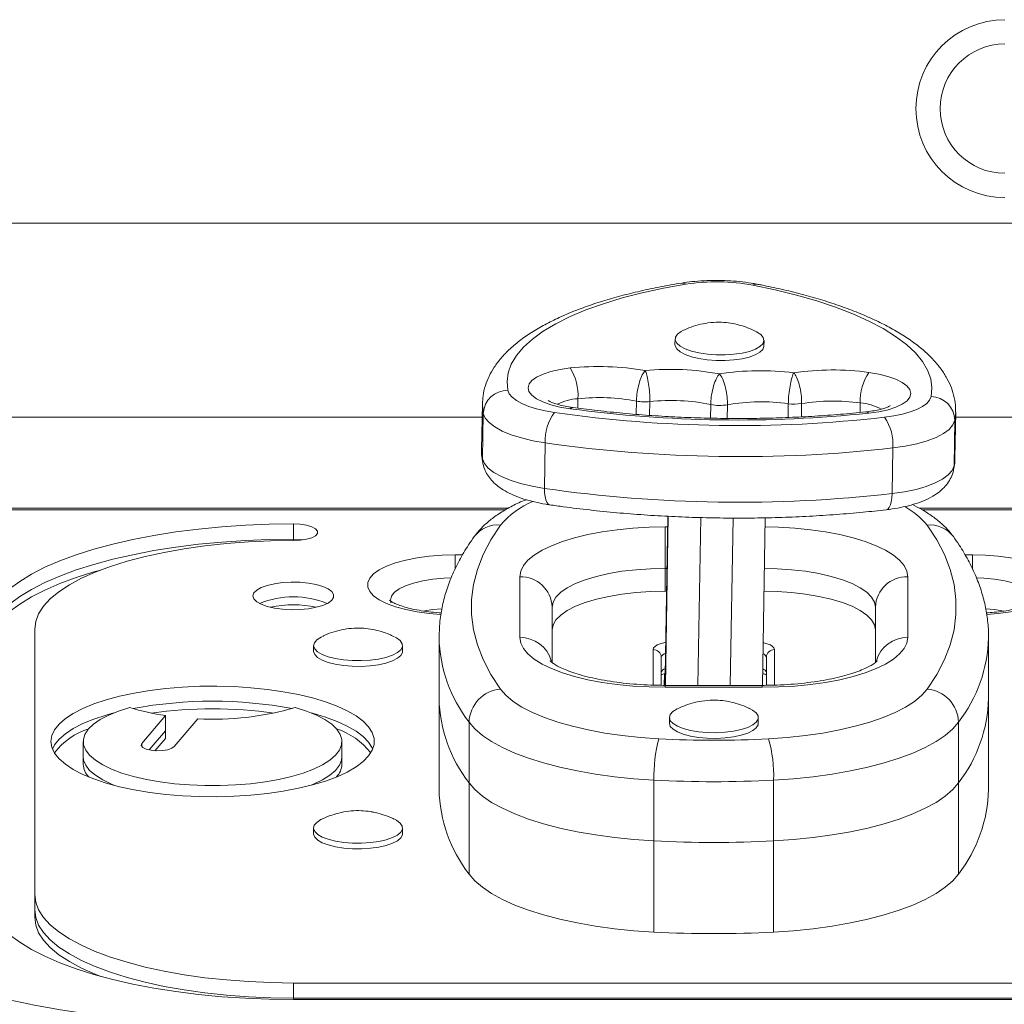
# Model space of a CAD drawing. Units: inches. Extents: x 233 to 903, y 386 to 1115.
# Drawn here: x 760 to 768, y 608 to 616 of the extents above; entities that cross this region are included whole.
import ezdxf

# ---------------------------------------------------------------- set-up
doc = ezdxf.new("R2010")
doc.units = ezdxf.units.IN
doc.header["$MEASUREMENT"] = 0
doc.layers.add('CONTOUR', color=7, linetype='Continuous')

msp = doc.modelspace()

# ---------------------------------------------------------------- linework, layer by layer
at = {"layer": 'CONTOUR', "lineweight": 18}
for p, q in [((784.12735, 614.51545), (759.62735, 614.51545)), ((765.32799, 613.62165), (765.32725, 613.57761)), ((765.32826, 613.56792), (765.32725, 613.57761)), ((766.01476, 613.56615), (766.01549, 613.61019)), ((764.57634, 613.15925), (764.57513, 613.08645)), ((763.83834, 613.1188), (763.83247, 612.76646)), ((765.02968, 613.14053), (765.02798, 613.03854)), ((765.13284, 613.13653), (765.13107, 613.03054)), ((765.60341, 613.11449), (765.60165, 613.00922)), ((765.73273, 613.11258), (765.73097, 613.00697)), ((766.2033, 613.12078), (766.20153, 613.01453)), ((766.30645, 613.12174), (766.30474, 613.01873)), ((766.75979, 613.12711), (766.75856, 613.05325)), ((759.62735, 613.01545), (763.83662, 613.01545)), ((763.83943, 612.69391), (763.8453, 613.04625)), ((767.49777, 613.05294), (767.49083, 612.99259)), ((767.49192, 612.70187), (767.49779, 613.05421)), ((767.49715, 613.01545), (776.33662, 613.01545)), ((767.49083, 612.99259), (767.48496, 612.64025)), ((764.32461, 612.81801), (764.31874, 612.46567)), ((767.00566, 612.42612), (767.01153, 612.77846)), ((767.48496, 612.64025), (767.49192, 612.70187)), ((767.48496, 612.64025), (767.48145, 612.60901)), ((764.03843, 612.31266), (759.62735, 612.31266)), ((764.01782, 612.30135), (759.62735, 612.30135)), ((765.27251, 612.25042), (765.252, 611.02034)), ((765.25357, 610.94338), (765.27535, 612.25025)), ((776.53843, 612.31266), (767.21604, 612.31266)), ((776.51782, 612.30135), (767.23721, 612.30135)), ((762.37735, 612.07334), (762.37735, 612.1908)), ((765.25235, 612.16813), (765.27113, 612.16813)), ((765.25235, 611.8477), (765.25235, 612.16813)), ((765.52664, 612.24029), (765.50502, 610.94338)), ((765.75506, 610.94338), (765.77661, 612.23669)), ((766.02526, 612.23885), (766.00366, 610.94341)), ((762.37735, 612.06254), (762.37735, 612.07334)), ((763.62735, 611.95199), (763.68535, 611.95199)), ((763.62735, 611.95199), (763.62735, 611.84158)), ((767.56946, 611.95199), (767.62735, 611.95199)), ((767.62735, 611.95199), (767.62735, 611.84193)), ((765.25235, 611.8477), (765.25235, 611.67151)), ((765.26579, 611.8477), (765.25235, 611.8477)), ((764.12735, 611.31308), (764.12735, 611.78336)), ((767.12735, 611.78336), (767.12735, 611.31308)), ((765.26286, 611.67151), (765.25235, 611.67151)), ((764.37735, 611.54843), (764.37735, 611.11988)), ((766.87735, 611.11991), (766.87735, 611.54843)), ((760.37735, 611.3785), (760.37735, 609.32638)), ((763.50332, 611.31329), (763.50333, 611.31663)), ((763.50332, 611.31329), (763.50332, 610.84345)), ((767.75137, 611.31329), (767.75136, 611.30996)), ((767.75137, 610.84345), (767.75137, 611.31329)), ((762.53355, 611.25154), (762.53355, 611.20749)), ((763.22115, 611.20749), (763.22115, 611.25154)), ((765.1586, 610.94527), (765.1586, 611.2199)), ((766.0961, 611.2199), (766.0961, 610.94514)), ((765.2211, 611.16117), (765.2211, 610.94368)), ((766.0336, 610.94397), (766.0336, 611.16117)), ((765.24545, 611.03348), (765.24395, 610.94346)), ((765.24613, 610.94344), (765.24613, 611.03367)), ((766.00235, 610.94338), (765.25235, 610.94338)), ((765.25235, 610.92831), (765.25235, 610.94338)), ((766.00235, 610.92831), (765.25235, 610.92831)), ((766.00235, 610.92831), (766.00235, 610.94338)), ((763.50332, 610.84345), (763.50332, 610.13868)), ((767.75137, 610.13868), (767.75137, 610.84345)), ((761.38719, 610.70919), (761.20437, 610.49332)), ((761.38719, 610.59172), (761.38719, 610.70919)), ((761.63781, 610.68546), (761.45608, 610.47105)), ((763.73541, 610.18917), (763.73541, 610.65901)), ((765.28355, 610.69446), (765.28355, 610.65041)), ((765.97115, 610.65041), (765.97115, 610.69446)), ((767.51928, 610.65901), (767.51928, 610.18917)), ((761.38719, 610.59172), (761.26231, 610.44427)), ((761.38719, 610.53299), (761.38719, 610.59172)), ((760.75235, 610.50976), (760.75235, 610.3923)), ((761.20437, 610.47105), (761.20437, 610.49332)), ((761.38719, 610.53299), (761.30711, 610.43843)), ((762.75235, 610.3923), (762.75235, 610.50976)), ((760.75235, 610.3923), (760.75235, 610.33357)), ((762.75235, 610.33357), (762.75235, 610.3923)), ((763.73541, 609.4844), (763.73541, 610.18917)), ((765.16486, 610.21076), (765.16486, 609.74091)), ((766.08984, 609.74091), (766.08984, 610.21076)), ((767.51928, 610.18917), (767.51928, 609.4844)), ((762.53355, 609.84071), (762.53355, 609.79666)), ((763.22115, 609.79666), (763.22115, 609.84071)), ((765.16486, 609.74091), (765.16486, 609.03614)), ((766.08984, 609.03614), (766.08984, 609.74091)), ((760.37735, 609.20892), (760.37735, 609.32638)), ((760.37735, 609.15019), (760.37735, 609.20892)), ((762.37735, 608.64234), (768.87735, 608.64234)), ((762.37735, 608.52488), (762.37735, 608.64234)), ((762.37735, 608.52488), (768.87735, 608.52488)), ((762.37735, 608.51408), (762.37735, 608.52488)), ((762.37735, 608.51408), (768.87735, 608.51408))]:
    msp.add_line(p, q, dxfattribs=at)
at = {"layer": 'CONTOUR', "lineweight": 18, "flags": 128}
for points in [[(765.41229, 614.04468), (765.23944, 614.01363), (765.07474, 613.97797), (764.91916, 613.93792), (764.77364, 613.89372), (764.63907, 613.84565), (764.51625, 613.79398), (764.40592, 613.73903), (764.30874, 613.68114), (764.22531, 613.62064), (764.15611, 613.5579), (764.10158, 613.49331), (764.06203, 613.42725), (764.03771, 613.36011), (764.02876, 613.29231), (764.03524, 613.22424)], [(765.3793, 614.05359), (765.3954, 614.05265), (765.41229, 614.04468)], [(765.92973, 614.03707), (765.94649, 614.04454), (765.96214, 614.04503)], [(767.30677, 613.17609), (767.31325, 613.24396), (767.3043, 613.31203), (767.27998, 613.37988), (767.24043, 613.44711), (767.1859, 613.51331), (767.1167, 613.57808), (767.03327, 613.64103), (766.93609, 613.70179), (766.82576, 613.75999), (766.70294, 613.81527), (766.56837, 613.86731), (766.42285, 613.91578), (766.26728, 613.96041), (766.10257, 614.00092), (765.92973, 614.03707)], [(765.32899, 613.61196), (765.33071, 613.63572), (765.34639, 613.65867), (765.37538, 613.67987), (765.39202, 613.68839)], [(765.95303, 613.67938), (765.95864, 613.67647), (765.99089, 613.65491), (766.01007, 613.63176), (766.01539, 613.60796), (766.00665, 613.58449), (765.9842, 613.5623), (765.94895, 613.54231), (765.90236, 613.52533), (765.84632, 613.51206), (765.78314, 613.50304), (765.71539, 613.49865), (765.64586, 613.49905), (765.57739, 613.50424), (765.51278, 613.514), (765.45468, 613.52794), (765.40546, 613.54547), (765.36715, 613.5659), (765.34131, 613.58837), (765.32899, 613.61196), (765.32899, 613.61196)], [(766.01476, 613.56615), (766.01466, 613.56392), (766.00592, 613.54044), (765.98346, 613.51826), (765.94822, 613.49826), (765.90162, 613.48129), (765.84559, 613.46802), (765.7824, 613.459), (765.71466, 613.4546), (765.64513, 613.45501), (765.57665, 613.4602), (765.51205, 613.46996), (765.45394, 613.4839), (765.40473, 613.50143), (765.36642, 613.52185), (765.34057, 613.54432), (765.32826, 613.56792)], [(764.51593, 613.08151), (764.43801, 613.0949), (764.36752, 613.11265), (764.30665, 613.1342), (764.25727, 613.15891), (764.22088, 613.18601), (764.19861, 613.21466), (764.19115, 613.24399), (764.19872, 613.2731), (764.22108, 613.30109), (764.25756, 613.3271), (764.30703, 613.35033), (764.36798, 613.37007), (764.43852, 613.38571), (764.51649, 613.39677)], [(766.82552, 613.36278), (766.90349, 613.34943), (766.97403, 613.33171), (767.03498, 613.31017), (767.08445, 613.28549), (767.12093, 613.2584), (767.1433, 613.22976), (767.15086, 613.20043), (767.1434, 613.17132), (767.12113, 613.14332), (767.08474, 613.11729), (767.03536, 613.09404), (766.97449, 613.07427), (766.904, 613.0586), (766.82608, 613.04751)], [(764.03524, 613.22424), (764.04652, 613.19713), (764.0688, 613.17067), (764.10165, 613.14539), (764.1444, 613.1218), (764.1962, 613.10037), (764.256, 613.08153), (764.32262, 613.06565), (764.39472, 613.05306)], [(766.94729, 613.01549), (767.01939, 613.02596), (767.08601, 613.03987), (767.14582, 613.05695), (767.19761, 613.07686), (767.24036, 613.09919), (767.27321, 613.1235), (767.29549, 613.14931), (767.30677, 613.17609)], [(763.8453, 613.04625), (763.8383, 613.11473), (763.83838, 613.12053)], [(764.53843, 613.09111), (764.52817, 613.08973), (764.51593, 613.08151)], [(764.32461, 612.81801), (764.22848, 612.83479), (764.13965, 612.85596), (764.05991, 612.88108), (763.99085, 612.90966), (763.93385, 612.94111), (763.89006, 612.97482), (763.86034, 613.0101), (763.8453, 613.04625)], [(766.80314, 613.05777), (766.81373, 613.05609), (766.82608, 613.04751)], [(767.49083, 612.99259), (767.4758, 612.95688), (767.44608, 612.92247), (767.40229, 612.89006), (767.34529, 612.86028), (767.27623, 612.83374), (767.19648, 612.81096), (767.10766, 612.79241), (767.01153, 612.77846)], [(763.83247, 612.76646), (763.83243, 612.76239), (763.83943, 612.69391)], [(763.83943, 612.69391), (763.85447, 612.65776), (763.88418, 612.62248), (763.92798, 612.58877), (763.98498, 612.55731), (764.05404, 612.52874), (764.13378, 612.50362), (764.22261, 612.48245), (764.31874, 612.46567)], [(763.84292, 612.65725), (763.84245, 612.65958), (763.83943, 612.69391)], [(767.00566, 612.42612), (767.10179, 612.44007), (767.19061, 612.45862), (767.27035, 612.4814), (767.33941, 612.50794), (767.39641, 612.53772), (767.44021, 612.57013), (767.46992, 612.60454), (767.48496, 612.64025)], [(764.3588, 612.33902), (764.35749, 612.33926), (764.34615, 612.34536), (764.33633, 612.35834), (764.32842, 612.37772), (764.32272, 612.40273), (764.31945, 612.43243), (764.31874, 612.46567)], [(767.00566, 612.42612), (767.00379, 612.39292), (766.99942, 612.36333), (766.9927, 612.3385), (766.9839, 612.31937), (766.97336, 612.30669), (766.96148, 612.30093), (766.96019, 612.30074)], [(762.37735, 612.1908), (762.19101, 612.18829), (762.00581, 612.1808), (761.82291, 612.16836), (761.64343, 612.15104), (761.46847, 612.12897), (761.29912, 612.10226), (761.13641, 612.0711), (760.98136, 612.03566), (760.83491, 611.99618), (760.69797, 611.95288), (760.57138, 611.90605), (760.45593, 611.85596), (760.35233, 611.80293), (760.26121, 611.74728), (760.18313, 611.68935), (760.11859, 611.62952), (760.06797, 611.56813), (760.03159, 611.50557), (760.00967, 611.44223), (760.00235, 611.3785)], [(762.37735, 612.06254), (762.43017, 612.06514), (762.47872, 612.07272), (762.51905, 612.08467), (762.5479, 612.10003), (762.56294, 612.11754), (762.56294, 612.1358), (762.5479, 612.15331), (762.51905, 612.16867), (762.47872, 612.18062), (762.43017, 612.1882), (762.37735, 612.1908)], [(763.97816, 612.18205), (763.90408, 612.06848), (763.84464, 611.95391), (763.79996, 611.83856), (763.77012, 611.72265), (763.75519, 611.6064), (763.75519, 611.49004), (763.77012, 611.37379), (763.79996, 611.25787), (763.84464, 611.14252), (763.90408, 611.02795), (763.97816, 610.91438)], [(764.12735, 611.78336), (764.13442, 611.82644), (764.15555, 611.86898), (764.19048, 611.91044), (764.23876, 611.9503), (764.29978, 611.98807), (764.37279, 612.02326), (764.45685, 612.05543), (764.55092, 612.08418), (764.65381, 612.10915), (764.76423, 612.13002), (764.88078, 612.14654), (765.00201, 612.15848), (765.12639, 612.16571), (765.25235, 612.16813)], [(766.02408, 612.16806), (766.12831, 612.16571), (766.25268, 612.15848), (766.37391, 612.14654), (766.49047, 612.13002), (766.60088, 612.10915), (766.70377, 612.08418), (766.79784, 612.05543), (766.88191, 612.02326), (766.95491, 611.98807), (767.01594, 611.9503), (767.06422, 611.91044), (767.09914, 611.86898), (767.12027, 611.82644), (767.12735, 611.78336)], [(767.27653, 610.91438), (767.35062, 611.02795), (767.41006, 611.14252), (767.45474, 611.25787), (767.48457, 611.37379), (767.4995, 611.49004), (767.4995, 611.6064), (767.48457, 611.72265), (767.45474, 611.83856), (767.41006, 611.95391), (767.35062, 612.06848), (767.27653, 612.18205)], [(762.37735, 612.07334), (762.19101, 612.07083), (762.00581, 612.06334), (761.82291, 612.05089), (761.64343, 612.03358), (761.46847, 612.0115), (761.29912, 611.9848), (761.13641, 611.95364), (760.98136, 611.9182), (760.83491, 611.87872), (760.69797, 611.83542), (760.57138, 611.78858), (760.45593, 611.7385), (760.35233, 611.68546), (760.26121, 611.62982), (760.18313, 611.57189), (760.11859, 611.51205), (760.06797, 611.45067), (760.03159, 611.38811), (760.00967, 611.32477), (760.00235, 611.26104)], [(762.37735, 612.07334), (762.19101, 612.07083), (762.00581, 612.06334), (761.82291, 612.05089), (761.64343, 612.03358), (761.46847, 612.0115), (761.29912, 611.9848), (761.13641, 611.95364), (760.98136, 611.9182), (760.83491, 611.87872), (760.69797, 611.83542), (760.57138, 611.78858), (760.45593, 611.7385), (760.35233, 611.68546), (760.26121, 611.62982), (760.18313, 611.57189), (760.11859, 611.51205), (760.06797, 611.45067), (760.03159, 611.38811), (760.00967, 611.32477), (760.00235, 611.26104)], [(762.37735, 612.06254), (762.20304, 612.05994), (762.03005, 612.05215), (761.85971, 612.03923), (761.69331, 612.02129), (761.53211, 611.99845), (761.37735, 611.9709), (761.23019, 611.93883), (761.09177, 611.90251), (760.96313, 611.86219), (760.84526, 611.81819), (760.73904, 611.77085), (760.6453, 611.72052), (760.56473, 611.66759), (760.49796, 611.61246), (760.4455, 611.55554), (760.40773, 611.49728), (760.38496, 611.43812), (760.37735, 611.3785)], [(762.45264, 612.06794), (762.43017, 612.07074), (762.37735, 612.07334)], [(762.45264, 612.06794), (762.43017, 612.07074), (762.37735, 612.07334)], [(763.51809, 611.49209), (763.42786, 611.49933), (763.3337, 611.51197), (763.2461, 611.52927), (763.16702, 611.55084), (763.09822, 611.5762), (763.04124, 611.60479), (762.99735, 611.63596), (762.96754, 611.66901), (762.95246, 611.70322), (762.95246, 611.73782), (762.96754, 611.77203), (762.99735, 611.80509), (763.04124, 611.83626), (763.09822, 611.86484), (763.16702, 611.8902), (763.2461, 611.91177), (763.3337, 611.92907), (763.42786, 611.94171), (763.52648, 611.94941), (763.62735, 611.95199)], [(767.62735, 611.95199), (767.72822, 611.94941), (767.82683, 611.94171), (767.92099, 611.92907), (768.00859, 611.91177), (768.08767, 611.8902), (768.15647, 611.86484), (768.21345, 611.83626), (768.25734, 611.80509), (768.28716, 611.77203), (768.30223, 611.73782), (768.30223, 611.70322), (768.28716, 611.66901), (768.25734, 611.63596), (768.21345, 611.60479), (768.15647, 611.5762), (768.08767, 611.55084), (768.00859, 611.52927), (767.92099, 611.51197), (767.82683, 611.49933), (767.73665, 611.49209)], [(760.88794, 611.83503), (760.83491, 611.81998), (760.69797, 611.77669), (760.57138, 611.72985), (760.45593, 611.67977), (760.35233, 611.62673), (760.26121, 611.57108), (760.18313, 611.51316), (760.11859, 611.45332), (760.06797, 611.39194), (760.03159, 611.32938), (760.00967, 611.26604), (760.00235, 611.20231)], [(765.25235, 611.8477), (765.13814, 611.84514), (765.02588, 611.8375), (764.9175, 611.82492), (764.81485, 611.80761), (764.71968, 611.78586), (764.63363, 611.76005), (764.55816, 611.73062), (764.49457, 611.69807), (764.44395, 611.66296), (764.40716, 611.62589), (764.38483, 611.5875), (764.37735, 611.54843)], [(766.87735, 611.54843), (766.86986, 611.5875), (766.84753, 611.62589), (766.81074, 611.66296), (766.76012, 611.69807), (766.69653, 611.73062), (766.62107, 611.76005), (766.53501, 611.78586), (766.43985, 611.80761), (766.33719, 611.82492), (766.22881, 611.8375), (766.11656, 611.84514), (766.01873, 611.84765)], [(762.06485, 611.63502), (762.07215, 611.61204), (762.09373, 611.59014), (762.12857, 611.57033), (762.17504, 611.55356), (762.23097, 611.54059), (762.29374, 611.53203), (762.36043, 611.52829), (762.4279, 611.52954), (762.49301, 611.53573), (762.55272, 611.54655), (762.60422, 611.56151), (762.64511, 611.57991), (762.67349, 611.60089), (762.68801, 611.62346), (762.68801, 611.64657), (762.67349, 611.66914), (762.64511, 611.69012), (762.60422, 611.70852), (762.55272, 611.72348), (762.49301, 611.73431), (762.4279, 611.74049), (762.36043, 611.74174), (762.29374, 611.738), (762.23097, 611.72945), (762.17504, 611.71648), (762.12857, 611.6997), (762.09373, 611.67989), (762.07215, 611.65799), (762.06485, 611.63502)], [(763.59575, 611.77373), (763.54052, 611.77147), (763.45634, 611.76376), (763.37735, 611.75116), (763.30595, 611.73406), (763.24432, 611.71298), (763.19433, 611.68856), (763.1575, 611.66155), (763.13494, 611.63276), (763.12735, 611.60306)], [(763.59575, 611.77373), (763.54052, 611.77147), (763.45634, 611.76376), (763.37735, 611.75116), (763.30595, 611.73406), (763.24432, 611.71298), (763.19433, 611.68856), (763.1575, 611.66155), (763.13494, 611.63276), (763.12735, 611.60306), (763.13147, 611.58114)], [(768.12735, 611.60306), (768.11975, 611.63276), (768.09719, 611.66155), (768.06036, 611.68856), (768.01037, 611.71298), (767.94874, 611.73406), (767.87735, 611.75116), (767.79836, 611.76376), (767.71417, 611.77147), (767.6579, 611.77375)], [(768.12324, 611.5812), (768.12735, 611.60306), (768.11975, 611.63276), (768.09719, 611.66155), (768.06036, 611.68856), (768.01037, 611.71298), (767.94874, 611.73406), (767.87735, 611.75116), (767.79836, 611.76376), (767.71417, 611.77147), (767.6579, 611.77375)], [(765.25235, 611.67151), (765.13814, 611.66895), (765.02588, 611.66131), (764.9175, 611.64873), (764.81485, 611.63141), (764.71968, 611.60967), (764.63363, 611.58385), (764.55816, 611.55442), (764.49457, 611.52187), (764.44395, 611.48677), (764.40716, 611.4497), (764.38483, 611.4113), (764.37735, 611.37224)], [(766.87735, 611.37224), (766.86986, 611.4113), (766.84753, 611.4497), (766.81074, 611.48677), (766.76012, 611.52187), (766.69653, 611.55442), (766.62107, 611.58385), (766.53501, 611.60967), (766.43985, 611.63141), (766.33719, 611.64873), (766.22881, 611.66131), (766.11656, 611.66895), (766.0158, 611.67147)], [(763.52375, 611.53544), (763.45634, 611.52883), (763.39026, 611.5187)], [(763.52375, 611.53544), (763.45634, 611.52883), (763.39066, 611.51877)], [(767.86915, 611.51782), (767.79836, 611.52883), (767.73022, 611.53549)], [(767.86915, 611.51782), (767.79836, 611.52883), (767.73022, 611.53549)], [(762.64523, 611.1648), (762.59893, 611.18255), (762.56403, 611.20314), (762.54195, 611.2257), (762.53361, 611.24932), (762.53934, 611.27303), (762.5589, 611.29586), (762.59151, 611.31688), (762.59699, 611.3196)], [(763.15772, 611.31959), (763.17474, 611.31054), (763.20338, 611.28885), (763.21866, 611.26564), (763.21998, 611.24185), (763.20727, 611.21846), (763.18104, 611.19643), (763.14239, 611.17665), (763.09289, 611.15993), (763.03456, 611.14697), (762.96979, 611.13828), (762.90124, 611.13424), (762.83171, 611.13499), (762.76405, 611.14052), (762.70103, 611.15059), (762.64523, 611.1648)], [(765.25235, 610.92831), (765.12639, 610.93072), (765.00201, 610.93795), (764.88078, 610.9499), (764.76423, 610.96641), (764.65381, 610.98728), (764.55092, 611.01225), (764.45685, 611.041), (764.37279, 611.07318), (764.29978, 611.10837), (764.23876, 611.14613), (764.19048, 611.186), (764.15555, 611.22746), (764.13442, 611.27), (764.12735, 611.31308)], [(765.1586, 611.2199), (765.1622, 611.23241), (765.17287, 611.24444), (765.1902, 611.25553), (765.21351, 611.26525), (765.24193, 611.27322), (765.25627, 611.27619)], [(767.12735, 611.31308), (767.12027, 611.27), (767.09914, 611.22746), (767.06422, 611.186), (767.01594, 611.14613), (766.95491, 611.10837), (766.88191, 611.07318), (766.79784, 611.041), (766.70377, 611.01225), (766.60088, 610.98728), (766.49047, 610.96641), (766.37391, 610.9499), (766.25268, 610.93795), (766.12831, 610.93072), (766.00235, 610.92831)], [(766.00917, 611.27403), (766.01277, 611.27322), (766.04118, 611.26525), (766.0645, 611.25553), (766.08182, 611.24444), (766.09249, 611.23241), (766.0961, 611.2199)], [(762.64523, 611.12075), (762.59893, 611.13851), (762.56403, 611.15909), (762.54195, 611.18165), (762.53361, 611.20527), (762.53355, 611.20749)], [(763.22115, 611.20749), (763.21998, 611.19781), (763.20727, 611.17442), (763.18104, 611.15238), (763.14239, 611.1326), (763.09289, 611.11588), (763.03456, 611.10292), (762.96979, 611.09424), (762.90124, 611.09019), (762.83171, 611.09094), (762.76405, 611.09647), (762.70103, 611.10654), (762.64523, 611.12075)], [(765.252, 611.02034), (765.25086, 610.95407), (765.2506, 610.93999)], [(760.50235, 610.50976), (760.50943, 610.46432), (760.53059, 610.41939), (760.5656, 610.37549), (760.61405, 610.33311), (760.6754, 610.29272), (760.74896, 610.2548), (760.83388, 610.21977), (760.92921, 610.18802), (761.03386, 610.15992), (761.14666, 610.13578), (761.26632, 610.11588), (761.39148, 610.10044), (761.52074, 610.08964), (761.65261, 610.0836), (761.78562, 610.08239), (761.91825, 610.08602), (762.04901, 610.09445), (762.1764, 610.10759), (762.29898, 610.12529), (762.41537, 610.14734), (762.52425, 610.17349), (762.62439, 610.20346), (762.71464, 610.2369), (762.79399, 610.27343), (762.86154, 610.31264), (762.91652, 610.35408), (762.95831, 610.39728), (762.98643, 610.44176), (763.00058, 610.48701), (763.00058, 610.53252), (762.98643, 610.57777), (762.95831, 610.62225), (762.91652, 610.66545), (762.86154, 610.70689), (762.79399, 610.7461), (762.71464, 610.78263), (762.62439, 610.81607), (762.52425, 610.84603), (762.41537, 610.87219), (762.29898, 610.89424), (762.1764, 610.91194), (762.04901, 610.92507), (761.91825, 610.93351), (761.78562, 610.93714), (761.65261, 610.93593), (761.52074, 610.92989), (761.39148, 610.91909), (761.26632, 610.90365), (761.14666, 610.88375), (761.03386, 610.85961), (760.92921, 610.83151), (760.83388, 610.79976), (760.74896, 610.76473), (760.6754, 610.7268), (760.61405, 610.68642), (760.5656, 610.64404), (760.53059, 610.60014), (760.50943, 610.55521), (760.50235, 610.50976)], [(763.97816, 610.91438), (764.02018, 610.86629), (764.07575, 610.81983), (764.14432, 610.77545), (764.22524, 610.73358), (764.31774, 610.69461), (764.42093, 610.65891), (764.53383, 610.62684), (764.65535, 610.5987), (764.78433, 610.57475), (764.91954, 610.55523), (765.05967, 610.54032), (765.2034, 610.53016)], [(766.0513, 610.53016), (766.19502, 610.54032), (766.33516, 610.55523), (766.47036, 610.57475), (766.59934, 610.5987), (766.72086, 610.62684), (766.83376, 610.65891), (766.93695, 610.69461), (767.02945, 610.73358), (767.11038, 610.77545), (767.17895, 610.81983), (767.23451, 610.86629), (767.27653, 610.91438)], [(760.99004, 610.73112), (760.92921, 610.71405), (760.83388, 610.6823), (760.74896, 610.64726), (760.6754, 610.60934), (760.61405, 610.56896), (760.5656, 610.52658), (760.53059, 610.48267), (760.5142, 610.45103)], [(760.99004, 610.73112), (760.92921, 610.71405), (760.83388, 610.6823), (760.74896, 610.64726), (760.6754, 610.60934), (760.61405, 610.56896), (760.5656, 610.52658), (760.53059, 610.48267), (760.5142, 610.45103)], [(761.11331, 610.77284), (761.02622, 610.74492), (760.94947, 610.71366), (760.88416, 610.67949), (760.83122, 610.6429), (760.7914, 610.60441), (760.76527, 610.56458), (760.75321, 610.52396), (760.75538, 610.48315), (760.77175, 610.44271), (760.8021, 610.40323), (760.84598, 610.36526), (760.90278, 610.32936), (760.97168, 610.29602), (761.0517, 610.26573), (761.1417, 610.23892), (761.24041, 610.21596), (761.3464, 610.19719), (761.45818, 610.18288), (761.57416, 610.17322), (761.69267, 610.16835), (761.81203, 610.16835), (761.93054, 610.17322), (762.04651, 610.18288), (762.15829, 610.19719), (762.26429, 610.21596), (762.36299, 610.23892), (762.453, 610.26573), (762.53302, 610.29602), (762.60192, 610.32936), (762.65871, 610.36526), (762.7026, 610.40323), (762.73294, 610.44271), (762.74931, 610.48315), (762.75148, 610.52396), (762.73942, 610.56458), (762.71329, 610.60441), (762.67347, 610.6429), (762.62053, 610.67949), (762.55522, 610.71366), (762.47847, 610.74492), (762.39138, 610.77284)], [(762.9905, 610.45103), (762.98643, 610.46031), (762.95831, 610.50479), (762.91652, 610.54799), (762.86154, 610.58943), (762.79399, 610.62864), (762.71464, 610.66517), (762.62439, 610.69861), (762.52425, 610.72857), (762.51465, 610.73112)], [(762.9905, 610.45103), (762.98643, 610.46031), (762.95831, 610.50479), (762.91652, 610.54799), (762.86154, 610.58943), (762.79399, 610.62864), (762.71464, 610.66517), (762.62439, 610.69861), (762.52425, 610.72857), (762.51465, 610.73112)], [(765.34612, 610.62682), (765.31207, 610.64757), (765.29092, 610.67024), (765.28355, 610.69389), (765.29025, 610.71758), (765.31076, 610.74031), (765.34422, 610.76117), (765.34523, 610.76166)], [(765.90861, 610.76208), (765.92714, 610.75202), (765.95488, 610.73021), (765.96921, 610.70692), (765.96955, 610.68313), (765.95587, 610.6598), (765.92875, 610.63789), (765.88929, 610.6183), (765.8391, 610.60183), (765.78024, 610.58914), (765.71513, 610.58077), (765.64642, 610.57706), (765.57693, 610.57815), (765.5095, 610.584), (765.4469, 610.59437), (765.39169, 610.60885), (765.34612, 610.62682)], [(765.16486, 610.21076), (765.00995, 610.22149), (764.8585, 610.23697), (764.71176, 610.25705), (764.57091, 610.28158), (764.43711, 610.31036), (764.31144, 610.34315), (764.19494, 610.37968), (764.08855, 610.41966), (763.99314, 610.46276), (763.90949, 610.50863), (763.83828, 610.55689), (763.7801, 610.60716), (763.73541, 610.65901)], [(765.34612, 610.58278), (765.31207, 610.60352), (765.29092, 610.62619), (765.28355, 610.64985), (765.28355, 610.65041)], [(765.97115, 610.65041), (765.96955, 610.63908), (765.95587, 610.61576), (765.92875, 610.59385), (765.88929, 610.57425), (765.8391, 610.55778), (765.78024, 610.5451), (765.71513, 610.53673), (765.64642, 610.53301), (765.57693, 610.5341), (765.5095, 610.53995), (765.4469, 610.55033), (765.39169, 610.5648), (765.34612, 610.58278)], [(767.51928, 610.65901), (767.47459, 610.60716), (767.41641, 610.55689), (767.3452, 610.50863), (767.26155, 610.46276), (767.16614, 610.41966), (767.05976, 610.37968), (766.94325, 610.34315), (766.81759, 610.31036), (766.68379, 610.28158), (766.54294, 610.25705), (766.39619, 610.23697), (766.24475, 610.22149), (766.08984, 610.21076)], [(761.20437, 610.49332), (761.20082, 610.47793), (761.21288, 610.46305), (761.23909, 610.45048), (761.2763, 610.44173), (761.32001, 610.43786), (761.36495, 610.43934), (761.4057, 610.44598), (761.43735, 610.457), (761.45608, 610.47105)], [(760.75235, 610.3923), (760.75538, 610.36569), (760.77175, 610.32525), (760.8021, 610.28577), (760.84598, 610.2478), (760.90278, 610.2119), (760.97168, 610.17856), (760.99004, 610.17094)], [(760.75235, 610.3923), (760.75538, 610.36569), (760.77175, 610.32525), (760.8021, 610.28577), (760.84598, 610.2478), (760.90278, 610.2119), (760.97168, 610.17856), (760.99004, 610.17094)], [(762.51465, 610.17094), (762.53302, 610.17856), (762.60192, 610.2119), (762.65871, 610.2478), (762.7026, 610.28577), (762.73294, 610.32525), (762.74931, 610.36569), (762.75235, 610.3923)], [(762.51465, 610.17094), (762.53302, 610.17856), (762.60192, 610.2119), (762.65871, 610.2478), (762.7026, 610.28577), (762.73294, 610.32525), (762.74931, 610.36569), (762.75235, 610.3923)], [(765.16486, 609.74091), (765.00995, 609.75165), (764.8585, 609.76712), (764.71176, 609.78721), (764.57091, 609.81174), (764.43711, 609.84051), (764.31144, 609.8733), (764.19494, 609.90984), (764.08855, 609.94982), (763.99314, 609.99292), (763.90949, 610.03879), (763.83828, 610.08705), (763.7801, 610.13731), (763.73541, 610.18917)], [(763.73541, 610.18917), (763.7801, 610.13731), (763.83828, 610.08705), (763.90949, 610.03879), (763.99314, 609.99292), (764.08855, 609.94982), (764.19494, 609.90984), (764.31144, 609.8733), (764.43711, 609.84051), (764.57091, 609.81174), (764.71176, 609.78721), (764.8585, 609.76712), (765.00995, 609.75165), (765.16486, 609.74091)], [(767.51928, 610.18917), (767.47459, 610.13731), (767.41641, 610.08705), (767.3452, 610.03879), (767.26155, 609.99292), (767.16614, 609.94982), (767.05976, 609.90984), (766.94325, 609.8733), (766.81759, 609.84051), (766.68379, 609.81174), (766.54294, 609.78721), (766.39619, 609.76712), (766.24475, 609.75165), (766.08984, 609.74091)], [(766.08984, 609.74091), (766.24475, 609.75165), (766.39619, 609.76712), (766.54294, 609.78721), (766.68379, 609.81174), (766.81759, 609.84051), (766.94325, 609.8733), (767.05976, 609.90984), (767.16614, 609.94982), (767.26155, 609.99292), (767.3452, 610.03879), (767.41641, 610.08705), (767.47459, 610.13731), (767.51928, 610.18917)], [(763.15796, 609.90864), (763.17341, 609.90048), (763.20253, 609.87888), (763.21834, 609.85571), (763.22019, 609.83192), (763.208, 609.8085), (763.18227, 609.78639), (763.14406, 609.76651), (763.09494, 609.74967), (763.0369, 609.73655), (762.97233, 609.7277), (762.90387, 609.72347), (762.83433, 609.72404), (762.76655, 609.72939), (762.7033, 609.7393), (762.64718, 609.75336), (762.60049, 609.77099), (762.56512, 609.79148), (762.54254, 609.81398), (762.53367, 609.83758), (762.53886, 609.86131), (762.55792, 609.88419), (762.59005, 609.90529), (762.59642, 609.90849)], [(763.22115, 609.79666), (763.22019, 609.78787), (763.208, 609.76445), (763.18227, 609.74234), (763.14406, 609.72246), (763.09494, 609.70562), (763.0369, 609.6925), (762.97233, 609.68365), (762.90387, 609.67942), (762.83433, 609.68), (762.76655, 609.68535), (762.7033, 609.69525), (762.64718, 609.70931), (762.60049, 609.72694), (762.56512, 609.74743), (762.54254, 609.76994), (762.53367, 609.79353), (762.53355, 609.79666)], [(765.16486, 609.03614), (765.00995, 609.04688), (764.8585, 609.06235), (764.71176, 609.08244), (764.57091, 609.10697), (764.43711, 609.13575), (764.31144, 609.16853), (764.19494, 609.20507), (764.08855, 609.24505), (763.99314, 609.28815), (763.90949, 609.33402), (763.83828, 609.38228), (763.7801, 609.43254), (763.73541, 609.4844)], [(767.51928, 609.4844), (767.47459, 609.43254), (767.41641, 609.38228), (767.3452, 609.33402), (767.26155, 609.28815), (767.16614, 609.24505), (767.05976, 609.20507), (766.94325, 609.16853), (766.81759, 609.13575), (766.68379, 609.10697), (766.54294, 609.08244), (766.39619, 609.06235), (766.24475, 609.04688), (766.08984, 609.03614)], [(760.00235, 609.32638), (760.00967, 609.26265), (760.03159, 609.19931), (760.06797, 609.13675), (760.11859, 609.07537), (760.18313, 609.01553), (760.26121, 608.9576), (760.35233, 608.90196), (760.45593, 608.84892), (760.57138, 608.79884), (760.69797, 608.752), (760.83491, 608.7087), (760.98136, 608.66922), (761.13641, 608.63378), (761.29912, 608.60262), (761.46847, 608.57591), (761.64343, 608.55384), (761.82291, 608.53653), (762.00581, 608.52408), (762.19101, 608.51659), (762.37735, 608.51408)], [(760.37735, 609.32638), (760.38496, 609.26676), (760.40773, 609.2076), (760.4455, 609.14934), (760.49796, 609.09242), (760.56473, 609.03729), (760.6453, 608.98436), (760.73904, 608.93403), (760.84526, 608.88669), (760.96313, 608.84269), (761.09177, 608.80238), (761.23019, 608.76605), (761.37735, 608.73398), (761.53211, 608.70643), (761.69331, 608.68359), (761.85971, 608.66565), (762.03005, 608.65273), (762.20304, 608.64494), (762.37735, 608.64234)], [(760.37735, 609.20892), (760.38496, 609.1493), (760.40773, 609.09014), (760.4455, 609.03188), (760.49796, 608.97496), (760.56473, 608.91983), (760.6453, 608.8669), (760.73904, 608.81657), (760.84526, 608.76923), (760.96313, 608.72523), (761.09177, 608.68491), (761.23019, 608.64859), (761.37735, 608.61652), (761.53211, 608.58897), (761.69331, 608.56613), (761.85971, 608.54819), (762.03005, 608.53527), (762.20304, 608.52748), (762.37735, 608.52488)], [(760.37735, 609.20892), (760.38496, 609.1493), (760.40773, 609.09014), (760.4455, 609.03188), (760.49796, 608.97496), (760.56473, 608.91983), (760.6453, 608.8669), (760.73904, 608.81657), (760.84526, 608.76923), (760.96313, 608.72523), (761.09177, 608.68491), (761.23019, 608.64859), (761.37735, 608.61652), (761.53211, 608.58897), (761.69331, 608.56613), (761.85971, 608.54819), (762.03005, 608.53527), (762.20304, 608.52748), (762.37735, 608.52488)], [(760.37735, 609.15019), (760.38496, 609.09057), (760.40773, 609.03141), (760.4455, 608.97315), (760.49796, 608.91623), (760.56473, 608.8611), (760.6453, 608.80817), (760.73904, 608.75784), (760.84526, 608.7105), (760.88794, 608.69366)], [(759.62735, 608.66049), (759.64709, 608.65403), (759.81592, 608.60256), (759.99394, 608.55485), (760.18042, 608.51108), (760.37463, 608.47143), (760.57578, 608.43607), (760.78307, 608.40513), (760.99566, 608.37874), (761.21272, 608.357), (761.43336, 608.34), (761.6567, 608.32781), (761.88184, 608.32048), (762.1079, 608.31803)]]:
    msp.add_lwpolyline(points, dxfattribs=at)
at = {"layer": 'CONTOUR', "lineweight": 18}
for centre, radius, start, end in [((767.87735, 615.40192), 0.6875, 90, 270), ((767.87735, 615.40192), 0.5, 90, 270), ((765.64852, 612.51299), 1.5498, 79.545854, 98.767532), ((764.73486, 611.32261), 2.08562, 80.002151, 96.010075), ((764.19108, 613.18847), 0.38637, 355.663382, 32.624329), ((765.29423, 611.35671), 2.02947, 79.300816, 95.5784), ((765.98864, 611.35194), 2.02403, 82.721756, 99.028831), ((766.54637, 611.2997), 2.08188, 82.294282, 98.321624), ((767.15614, 613.14357), 0.39669, 146.454623, 182.378349), ((764.03261, 613.03671), 0.18755, 89.197407, 177.083965), ((764.59882, 612.75716), 0.40272, 93.198646, 116.787871), ((764.73973, 611.61746), 1.55042, 79.221375, 96.04925), ((767.30409, 612.98934), 0.18677, 0.997858, 89.178424), ((765.81322, 622.72602), 9.73137, 262.339122, 275.974263), ((765.09453, 613.48113), 0.34672, 259.220069, 276.343349), ((765.29919, 611.65428), 1.49156, 78.231514, 96.403526), ((765.67296, 613.44561), 0.33835, 258.138454, 280.174932), ((765.99358, 611.64836), 1.48727, 81.89386, 100.101349), ((766.25169, 613.46335), 0.34597, 261.958554, 279.106743), ((766.55126, 611.59449), 1.54674, 82.251796, 99.10673), ((766.72515, 612.72044), 0.40814, 61.340874, 85.13134), ((764.69934, 612.83422), 0.37508, 144.30613, 182.477157), ((765.81767, 622.99853), 10.04675, 261.857619, 276.455766), ((766.64635, 612.80671), 0.36627, 355.575821, 34.750578), ((765.82267, 623.30162), 10.59011, 261.867723, 276.445662), ((765.8168, 622.94928), 10.59011, 261.867723, 276.445662), ((764.48125, 611.75433), 0.66034, 112.481091, 139.629193), ((766.83644, 611.82523), 0.56658, 39.034652, 61.893217), ((763.9543, 611.96046), 0.22287, 83.855294, 143.437865), ((767.30039, 611.96046), 0.22287, 36.549027, 96.144915), ((764.13466, 611.54065), 0.24281, 1.836207, 91.725435), ((767.12004, 611.54065), 0.24281, 88.274565, 178.163793), ((762.37735, 610.94783), 0.68053, 67.439443, 112.560557), ((762.37735, 610.74833), 0.81796, 77.506478, 102.493522), ((764.61758, 611.34024), 1.11459, 181.38541, 217.675988), ((764.1318, 611.06499), 0.24813, 15.850085, 91.029449), ((767.12126, 611.06716), 0.24599, 88.582407, 164.337398), ((766.63637, 611.34064), 1.11542, 322.330993, 358.423628), ((765.16042, 611.15923), 0.0607, 1.836207, 91.725435), ((765.26194, 611.1481), 0.04288, 99.53298, 162.246498), ((765.99685, 611.15054), 0.03825, 16.135729, 73.482695), ((766.09427, 611.15923), 0.0607, 88.274565, 178.163793), ((765.26093, 611.03124), 0.04174, 101.136024, 162.611215), ((765.99582, 611.03247), 0.03941, 16.578589, 75.364592), ((763.99944, 610.65109), 0.26415, 94.621907, 178.281213), ((767.25525, 610.65109), 0.26415, 1.718787, 85.378093), ((761.75235, 607.43258), 3.38822, 79.558926, 100.441074), ((764.61758, 610.8704), 1.11459, 181.38541, 217.675988), ((766.63711, 610.8704), 1.11459, 322.324012, 358.61459), ((761.61345, 612.30377), 1.61055, 251.90827, 261.924062), ((761.75235, 607.25255), 3.50878, 82.210685, 97.789315), ((761.76764, 612.85906), 2.17747, 266.581819, 286.645762), ((760.95908, 610.09237), 0.54153, 107.656602, 142.549272), ((762.52514, 610.06325), 0.5756, 38.513286, 71.280841), ((766.21686, 610.24585), 1.05259, 164.329032, 181.910377), ((765.62735, 618.50986), 7.99095, 266.958814, 273.041186), ((765.03784, 610.24585), 1.05259, 358.089623, 15.670968), ((760.90165, 610.33941), 0.14942, 182.241278, 224.364896), ((762.60305, 610.33941), 0.14942, 315.635103, 357.758722), ((765.62735, 618.91588), 8.7174, 266.958814, 273.041186), ((764.61758, 610.16563), 1.11459, 181.38541, 217.675988), ((766.63711, 610.16563), 1.11459, 322.324012, 358.61459), ((765.62735, 618.44603), 8.7174, 266.958814, 273.041186), ((765.62735, 617.74126), 8.7174, 266.958814, 273.041186)]:
    msp.add_arc(centre, radius, start, end, dxfattribs=at)
for points, knots in [([(765.96213, 614.04503), (765.94703, 614.04778), (765.90315, 614.05576), (765.82729, 614.06545), (765.735, 614.07247), (765.64193, 614.07474), (765.54955, 614.07223), (765.46108, 614.0655), (765.40586, 614.05746), (765.37928, 614.05358)], [0, 0, 0, 0, 0.0821501, 0.2387425, 0.3937206, 0.5478381, 0.7019191, 0.8565365, 1, 1, 1, 1]), ([(765.37928, 614.05358), (765.35068, 614.0488), (765.26752, 614.03488), (765.13413, 614.00873), (764.9817, 613.97385), (764.83619, 613.93494), (764.69804, 613.89209), (764.56776, 613.84527), (764.44582, 613.79444), (764.33267, 613.73945), (764.22879, 613.68009), (764.13482, 613.61609), (764.05175, 613.54732), (763.98325, 613.47648), (763.92929, 613.40489), (763.88885, 613.33406), (763.85948, 613.2596), (763.84184, 613.18841), (763.84026, 613.14121), (763.83959, 613.12136)], [0, 0, 0, 0, 0.033042, 0.0961053, 0.1593198, 0.2227528, 0.2864546, 0.3504841, 0.4149067, 0.4797866, 0.5451625, 0.6109914, 0.6769668, 0.7422247, 0.7989904, 0.8530546, 0.9048574, 0.9599699, 1, 1, 1, 1]), ([(767.49618, 613.05231), (767.49676, 613.0653), (767.49848, 613.10421), (767.48783, 613.16879), (767.4656, 613.24435), (767.43119, 613.31784), (767.38529, 613.38964), (767.32714, 613.45999), (767.25631, 613.52882), (767.17277, 613.59563), (767.07713, 613.65976), (766.97049, 613.72058), (766.85397, 613.77774), (766.7285, 613.83112), (766.59472, 613.8807), (766.45323, 613.9265), (766.3046, 613.96848), (766.15219, 614.00589), (766.03663, 614.03059), (765.97347, 614.04284), (765.96213, 614.04503)], [0, 0, 0, 0, 0.0258577, 0.077478, 0.1293014, 0.1823854, 0.2376316, 0.2956187, 0.3563879, 0.4193509, 0.4835484, 0.5480839, 0.6123657, 0.6762494, 0.7397241, 0.8028316, 0.8656278, 0.9281671, 0.9871062, 1, 1, 1, 1]), ([(765.94886, 613.6808), (765.94463, 613.68314), (765.92013, 613.69667), (765.87269, 613.71478), (765.80732, 613.73462), (765.73908, 613.74703), (765.6636, 613.75215), (765.58473, 613.74711), (765.50622, 613.73112), (765.44372, 613.71193), (765.40828, 613.69489), (765.39581, 613.6889)], [0, 0, 0, 0, 0.025283, 0.1463857, 0.2645894, 0.38285, 0.5085642, 0.6592358, 0.7943939, 0.9276333, 1, 1, 1, 1]), ([(765.02968, 613.14053), (765.02993, 613.14816), (765.03081, 613.17608), (765.03756, 613.22891), (765.05325, 613.29298), (765.0743, 613.34622), (765.08956, 613.36911), (765.09689, 613.3765), (765.09695, 613.37656)], [0, 0, 0, 0, 0.0816758, 0.2989025, 0.5305042, 0.7649713, 0.9979905, 1, 1, 1, 1]), ([(765.13284, 613.13653), (765.13289, 613.14417), (765.13308, 613.17212), (765.1301, 613.22533), (765.12168, 613.29033), (765.10985, 613.34484), (765.10117, 613.36866), (765.09699, 613.37649), (765.09695, 613.37656)], [0, 0, 0, 0, 0.0816771, 0.2989058, 0.5305061, 0.7649705, 0.9979905, 1, 1, 1, 1]), ([(765.67101, 613.35089), (765.67095, 613.35083), (765.6634, 613.34302), (765.64742, 613.31838), (765.6253, 613.26073), (765.60956, 613.19291), (765.60412, 613.14282), (765.60351, 613.11858), (765.60341, 613.11449)], [0, 0, 0, 0, 0.0019391, 0.2470279, 0.4963123, 0.7395732, 0.9560303, 1, 1, 1, 1]), ([(765.67101, 613.35089), (765.67106, 613.35083), (765.67861, 613.3428), (765.69429, 613.31769), (765.71515, 613.25941), (765.72906, 613.19115), (765.73295, 613.14092), (765.73276, 613.11668), (765.73273, 613.11258)], [0, 0, 0, 0, 0.0019391, 0.2470279, 0.4963123, 0.7395732, 0.9560303, 1, 1, 1, 1]), ([(766.24506, 613.35966), (766.24502, 613.3596), (766.24084, 613.35188), (766.23189, 613.32833), (766.21892, 613.27418), (766.2088, 613.20945), (766.20422, 613.15635), (766.2035, 613.12841), (766.2033, 613.12078)], [0, 0, 0, 0, 0.0020095, 0.2350295, 0.4694939, 0.7010942, 0.9183229, 1, 1, 1, 1]), ([(766.24506, 613.35966), (766.24512, 613.3596), (766.25245, 613.35199), (766.26744, 613.32866), (766.28735, 613.27482), (766.30134, 613.21031), (766.3065, 613.1573), (766.30646, 613.12937), (766.30645, 613.12174)], [0, 0, 0, 0, 0.00200948, 0.23502865, 0.46949584, 0.70109752, 0.91832422, 1, 1, 1, 1]), ([(764.53841, 613.09111), (764.52768, 613.09268), (764.49686, 613.0972), (764.4507, 613.10678), (764.40647, 613.1192), (764.37438, 613.1313), (764.35488, 613.14068), (764.34607, 613.1467), (764.34685, 613.14604), (764.34708, 613.14584)], [0, 0, 0, 0, 0.1035989, 0.2975794, 0.4861975, 0.6482987, 0.798926, 0.9390264, 1, 1, 1, 1]), ([(766.80313, 613.05777), (766.76962, 613.05429), (766.67241, 613.04422), (766.50844, 613.03058), (766.31072, 613.01826), (766.11041, 613.01011), (765.90838, 613.00611), (765.70538, 613.0063), (765.50222, 613.01067), (765.29969, 613.01921), (765.09858, 613.03187), (764.89975, 613.04868), (764.71257, 613.0683), (764.59353, 613.08389), (764.53841, 613.09111)], [0, 0, 0, 0, 0.0461362, 0.13381, 0.2215486, 0.309345, 0.3971835, 0.4850496, 0.5729294, 0.6608086, 0.7486705, 0.8365015, 0.9242872, 1, 1, 1, 1]), ([(766.99189, 613.10583), (766.99182, 613.10576), (766.99164, 613.10557), (766.97995, 613.09886), (766.95764, 613.0896), (766.92385, 613.07889), (766.87942, 613.0686), (766.83737, 613.06168), (766.81061, 613.05862), (766.80313, 613.05777)], [0, 0, 0, 0, 0.0973683, 0.2395955, 0.3929887, 0.5595285, 0.7382793, 0.9268383, 1, 1, 1, 1]), ([(763.83355, 612.76641), (763.83312, 612.76076), (763.83081, 612.73047), (763.83585, 612.69385), (763.8417, 612.66354), (763.84287, 612.65748)], [0, 0, 0, 0, 0.155088, 0.8311182, 1, 1, 1, 1]), ([(767.48147, 612.6091), (767.48479, 612.6262), (767.49069, 612.65669), (767.49045, 612.6877), (767.49034, 612.70131)], [0, 0, 0, 0, 0.5611416, 1, 1, 1, 1]), ([(763.84287, 612.65748), (763.84772, 612.63983), (763.85732, 612.60484), (763.88414, 612.55836), (763.91814, 612.51671), (763.96108, 612.47875), (764.01451, 612.44347), (764.07999, 612.41119), (764.15631, 612.38313), (764.24003, 612.36038), (764.30871, 612.34664), (764.3489, 612.34053), (764.35882, 612.33902)], [0, 0, 0, 0, 0.0858598, 0.1701947, 0.2582002, 0.3539134, 0.4618771, 0.5839973, 0.7129688, 0.8384684, 0.9601038, 1, 1, 1, 1]), ([(766.96019, 612.30074), (766.97564, 612.30268), (767.02082, 612.30837), (767.09278, 612.32155), (767.17395, 612.3422), (767.25066, 612.36916), (767.31792, 612.40186), (767.37362, 612.43968), (767.41696, 612.48051), (767.45, 612.52532), (767.47129, 612.56882), (767.47861, 612.59778), (767.48147, 612.6091)], [0, 0, 0, 0, 0.0619336, 0.1811663, 0.3027778, 0.4287012, 0.5611762, 0.6733943, 0.7713182, 0.8607683, 0.9455933, 1, 1, 1, 1]), ([(764.17681, 612.37874), (764.15772, 612.3709), (764.10281, 612.34836), (764.02142, 612.30536), (763.93553, 612.25112), (763.86335, 612.19298), (763.81134, 612.14065), (763.78489, 612.10585), (763.77528, 612.09321)], [0, 0, 0, 0, 0.1110875, 0.3196628, 0.5323132, 0.7226886, 0.8992518, 1, 1, 1, 1]), ([(764.35882, 612.33902), (764.39413, 612.33399), (764.49657, 612.31941), (764.66924, 612.29838), (764.87735, 612.27734), (765.08805, 612.26056), (765.30057, 612.24803), (765.51425, 612.2398), (765.7284, 612.23588), (765.94231, 612.23628), (766.15528, 612.24101), (766.36666, 612.25004), (766.57565, 612.26344), (766.77399, 612.28014), (766.90071, 612.29416), (766.96019, 612.30074)], [0, 0, 0, 0, 0.0424395, 0.1231178, 0.2037475, 0.2843298, 0.3648778, 0.4454033, 0.5259178, 0.6064323, 0.6869543, 0.7674946, 0.8480648, 0.9286771, 1, 1, 1, 1]), ([(767.47941, 612.09321), (767.46861, 612.10733), (767.44108, 612.14332), (767.38805, 612.19592), (767.31766, 612.25169), (767.24279, 612.30033), (767.18698, 612.32823), (767.16252, 612.34045)], [0, 0, 0, 0, 0.1361588, 0.3469112, 0.5713196, 0.8121517, 1, 1, 1, 1]), ([(763.77528, 612.09321), (763.7605, 612.07211), (763.71846, 612.0121), (763.65877, 611.91119), (763.60069, 611.79035), (763.55607, 611.66875), (763.52505, 611.54703), (763.5066, 611.42987), (763.50478, 611.3533), (763.50393, 611.31741)], [0, 0, 0, 0, 0.0873974, 0.2485989, 0.4075165, 0.5634469, 0.7164892, 0.8670954, 1, 1, 1, 1]), ([(767.75076, 611.30918), (767.75097, 611.3135), (767.75314, 611.35777), (767.74547, 611.44211), (767.72696, 611.56136), (767.69492, 611.67967), (767.65102, 611.79704), (767.59454, 611.91344), (767.53617, 612.01213), (767.49464, 612.07146), (767.47941, 612.09321)], [0, 0, 0, 0, 0.0158346, 0.16244, 0.3090288, 0.4564115, 0.6054369, 0.7567666, 0.9108031, 1, 1, 1, 1]), ([(763.52052, 611.50392), (763.51414, 611.5042), (763.48033, 611.50569), (763.42172, 611.51208), (763.34748, 611.5229), (763.28087, 611.53684), (763.22364, 611.55268), (763.17774, 611.56923), (763.14545, 611.58454), (763.12692, 611.59567), (763.1193, 611.60235), (763.12033, 611.60118), (763.12061, 611.60087)], [0, 0, 0, 0, 0.0302194, 0.1600428, 0.2886828, 0.4154314, 0.5394198, 0.6595999, 0.7748401, 0.872431, 0.9651728, 1, 1, 1, 1]), ([(768.1346, 611.60138), (768.13477, 611.60158), (768.13596, 611.60302), (768.13015, 611.59735), (768.11453, 611.58754), (768.08711, 611.5737), (768.04849, 611.55858), (767.99862, 611.54324), (767.93857, 611.52899), (767.86973, 611.51696), (767.80084, 611.50819), (767.75417, 611.50521), (767.73408, 611.50393)], [0, 0, 0, 0, 0.0153179, 0.1087566, 0.2053109, 0.3077988, 0.4169938, 0.5323569, 0.6527737, 0.7770196, 0.9039943, 1, 1, 1, 1]), ([(763.15345, 611.32064), (763.14227, 611.3262), (763.11055, 611.34197), (763.05552, 611.36058), (762.98919, 611.37689), (762.91923, 611.38592), (762.84472, 611.3867), (762.76795, 611.37779), (762.69276, 611.35876), (762.63704, 611.33953), (762.60783, 611.3241), (762.60126, 611.32063)], [0, 0, 0, 0, 0.0653819, 0.1855836, 0.3035319, 0.4232945, 0.5545265, 0.6925736, 0.8269537, 0.9610746, 1, 1, 1, 1]), ([(765.25235, 610.94338), (765.2332, 610.94349), (765.1775, 610.94381), (765.08572, 610.94735), (764.97898, 610.95523), (764.8762, 610.96685), (764.779, 610.98187), (764.68891, 610.99988), (764.60742, 611.02033), (764.53597, 611.04247), (764.47579, 611.06535), (764.42799, 611.08763), (764.39305, 611.10791), (764.37165, 611.12341), (764.36262, 611.13258), (764.36325, 611.13178), (764.36346, 611.13152)], [0, 0, 0, 0, 0.0432243, 0.1257716, 0.2081788, 0.2902363, 0.3717483, 0.452485, 0.5321692, 0.6104667, 0.6869847, 0.7612958, 0.8330125, 0.9019491, 0.9683978, 1, 1, 1, 1]), ([(766.89128, 611.13155), (766.89151, 611.13184), (766.89225, 611.13281), (766.88456, 611.12479), (766.8664, 611.11119), (766.83668, 611.09306), (766.79547, 611.07265), (766.74252, 611.05104), (766.67826, 611.02943), (766.60345, 611.00882), (766.5192, 610.99006), (766.42685, 610.97382), (766.32785, 610.96062), (766.22375, 610.95093), (766.11472, 610.9446), (766.04034, 610.94379), (766.00235, 610.94338)], [0, 0, 0, 0, 0.0278161, 0.0905302, 0.1540724, 0.2198921, 0.2886554, 0.3603857, 0.4347844, 0.5114221, 0.5898527, 0.66967, 0.7505276, 0.8321385, 0.9142649, 1, 1, 1, 1]), ([(765.2211, 611.02467), (765.22231, 611.0253), (765.22725, 611.02787), (765.23818, 611.03209), (765.24931, 611.03435), (765.25107, 611.03471)], [0, 0, 0, 0, 0.214386, 0.8752429, 1, 1, 1, 1]), ([(766.00518, 611.0345), (766.0056, 611.03441), (766.01592, 611.03241), (766.02667, 611.02817), (766.03209, 611.02539), (766.0336, 611.02461)], [0, 0, 0, 0, 0.030105, 0.73111, 1, 1, 1, 1]), ([(765.90638, 610.76239), (765.90119, 610.76516), (765.87556, 610.77882), (765.82687, 610.79661), (765.76117, 610.81535), (765.69275, 610.82665), (765.61723, 610.83054), (765.53848, 610.82423), (765.46025, 610.80701), (765.39663, 610.78623), (765.36011, 610.76789), (765.34635, 610.76098)], [0, 0, 0, 0, 0.03037345, 0.14988317, 0.26652734, 0.38321238, 0.5072143, 0.65574168, 0.78913747, 0.92060221, 1, 1, 1, 1]), ([(762.97184, 609.96772), (762.94899, 609.97055), (762.90017, 609.9766), (762.82437, 609.97435), (762.74713, 609.96288), (762.67275, 609.94114), (762.62331, 609.92311), (762.59987, 609.91004), (762.59896, 609.90954)], [0, 0, 0, 0, 0.1800222, 0.384776, 0.5905997, 0.7899187, 0.9918827, 1, 1, 1, 1]), ([(763.15399, 609.90958), (763.14552, 609.91391), (763.11655, 609.92875), (763.06439, 609.94692), (763.0117, 609.96096), (762.98066, 609.96623), (762.97184, 609.96772)], [0, 0, 0, 0, 0.1485415, 0.5081505, 0.8601479, 1, 1, 1, 1])]:
    msp.add_open_spline(points, degree=3, knots=knots, dxfattribs=at)

doc.saveas('drawing.dxf')
